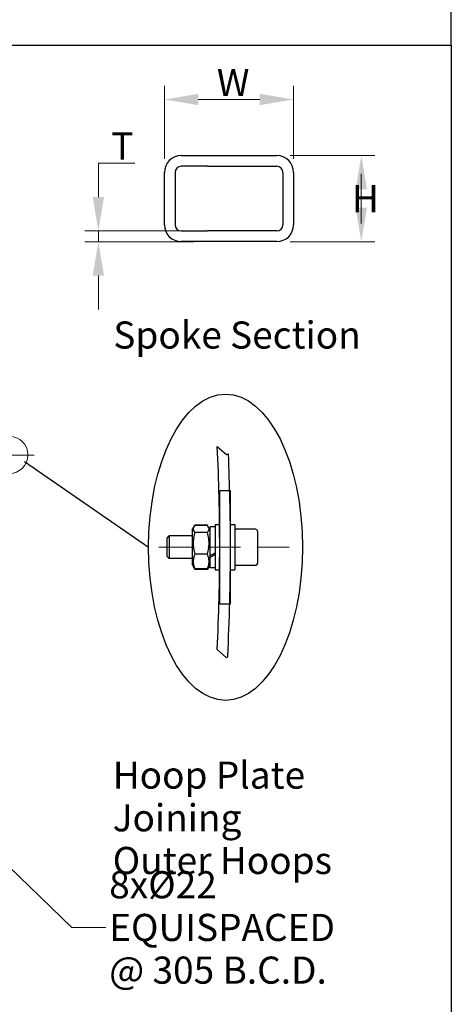
# Model space of a CAD drawing. Units: millimetres. Extents: x 513 to 6897, y 64 to 8989.
# Drawn here: x 2703 to 3753, y 3067 to 5463 of the extents above; entities that cross this region are included whole.
import ezdxf

# ---------------------------------------------------------------- set-up
doc = ezdxf.new("R2010")
doc.units = ezdxf.units.MM
doc.header["$LTSCALE"] = 33
doc.linetypes.add('ACAD_ISO10W100', pattern=[18, 12, -3, 0, -3])
for name, color, linetype, lineweight in [('Break Lines(Hillmar_metric)', 7, 'Continuous', 25), ('Center Mark(Hillmar_metric)', 7, 'Continuous', 18), ('Detail Circle Lines(Hillmar_metric)', 7, 'Continuous', 18), ('Dimensions(Hillmar_metric)', 7, 'Continuous', 13), ('Sketch Geometry(Hillmar_metric)', 7, 'Continuous', 25), ('Symbols(Hillmar_metric)', 7, 'Continuous', 18), ('Visible Edges(Hillmar_metric)', 7, 'Continuous', 25)]:
    doc.layers.add(name, color=color, linetype=linetype, lineweight=lineweight)
doc.styles.add('Hillmar_metric_Dimensions', font='arial.ttf')
doc.styles.add('Hillmar_metric_parts_list', font='arial.ttf')
doc.dimstyles.new('DEFAULT-ISO-Method 1b-Hillmar_metric', dxfattribs={"dimscale": 33, "dimtxt": 2, "dimasz": 2.5, "dimexe": 1, "dimexo": 1, "dimgap": 0.25, "dimtad": 1, "dimtih": 1, "dimtoh": 1, "dimrnd": 1e-08, "dimdsep": 46, "dimtxsty": 'Hillmar_metric_Dimensions', "dimcen": 0.09, "dimdle": 8, "dimclrd": 7, "dimclre": 7, "dimclrt": 7, "dimazin": 2, "dimtfac": 0.75, "dimtmove": 0, "dimatfit": 3, "dimfxl": 1, "dimtolj": 1, "dimlwd": 9, "dimlwe": 9, "dimarcsym": 0})
doc.dimstyles.new('DEFAULT-ISO-Method 1b-Hillmar_metric$7', dxfattribs={"dimscale": 33, "dimtxt": 2, "dimasz": 2.5, "dimexe": 1, "dimexo": 1, "dimgap": 0.25, "dimtad": 1, "dimtih": 1, "dimtoh": 1, "dimrnd": 1e-08, "dimdsep": 46, "dimtxsty": 'Hillmar_metric_Dimensions', "dimcen": 0.09, "dimdle": 8, "dimclrd": 7, "dimclre": 7, "dimclrt": 7, "dimazin": 2, "dimtfac": 0.75, "dimtmove": 0, "dimatfit": 3, "dimfxl": 1, "dimtolj": 1, "dimlwd": 15, "dimlwe": 9, "dimarcsym": 0})

# ---------------------------------------------------------------- blocks, each defined once
blk = doc.blocks.new('2dDetail0')
at = {"layer": 'Detail Circle Lines(Hillmar_metric)'}
blk.add_circle((81.154, 133.457), 1.371, dxfattribs=at)
blk = doc.blocks.new('*D34')
at = {"layer": 'Defpoints', "color": 0, "linetype": 'Continuous', "transparency": 16777216}
for p in [(3369.4, 5268.8), (3055.1, 5091.2), (3369.4, 5091.2)]:
    blk.add_point(p, dxfattribs=at)
at = {"layer": 'Dimensions(Hillmar_metric)', "color": 7, "linetype": 'Continuous', "lineweight": 9, "transparency": 16777216}
for p, q in [((3055.1, 5124.2), (3055.1, 5301.8)), ((3369.4, 5124.2), (3369.4, 5301.8)), ((3137.6, 5268.8), (3286.9, 5268.8))]:
    blk.add_line(p, q, dxfattribs=at)
at = {"layer": 'Dimensions(Hillmar_metric)', "color": 7, "linetype": 'Continuous', "transparency": 16777216}
for points in [[(3137.6, 5282.6), (3137.6, 5255.1), (3055.1, 5268.8)], [(3286.9, 5282.6), (3286.9, 5255.1), (3369.4, 5268.8)]]:
    blk.add_solid(points, dxfattribs=at)
at = {"layer": 'Dimensions(Hillmar_metric)', "color": 7, "linetype": 'Continuous', "lineweight": 13, "transparency": 16777216, "insert": (3212.2, 5310.2), "char_height": 66, "attachment_point": 5, "style": 'Hillmar_metric_Dimensions'}
blk.add_mtext('\\A1; \\fArial|b0|i0;\\H66.2178;W', dxfattribs=at)
blk = doc.blocks.new('*D35')
at = {"layer": 'Defpoints', "color": 0, "linetype": 'Continuous', "transparency": 16777216}
for p in [(3328.1, 5132.5), (3328.1, 4922.9), (3533.8, 4922.9)]:
    blk.add_point(p, dxfattribs=at)
at = {"layer": 'Dimensions(Hillmar_metric)', "color": 7, "linetype": 'Continuous', "lineweight": 9, "transparency": 16777216}
for p, q in [((3361.1, 5132.5), (3566.8, 5132.5)), ((3533.8, 5005.4), (3533.8, 5087.9)), ((3533.8, 5050), (3533.8, 4967.5)), ((3361.1, 4922.9), (3566.8, 4922.9))]:
    blk.add_line(p, q, dxfattribs=at)
at = {"layer": 'Dimensions(Hillmar_metric)', "color": 7, "linetype": 'Continuous', "transparency": 16777216}
for points in [[(3520.1, 5050), (3547.6, 5050), (3533.8, 5132.5)], [(3520.1, 5005.4), (3547.6, 5005.4), (3533.8, 4922.9)]]:
    blk.add_solid(points, dxfattribs=at)
at = {"layer": 'Dimensions(Hillmar_metric)', "color": 7, "linetype": 'Continuous', "lineweight": 13, "transparency": 16777216, "insert": (3533.8, 5027.7), "char_height": 66, "attachment_point": 5, "style": 'Hillmar_metric_Dimensions'}
blk.add_mtext('\\A1; \\fArial|b0|i0;\\H66.2178;H', dxfattribs=at)
blk = doc.blocks.new('*D36')
at = {"layer": 'Defpoints', "color": 0, "linetype": 'Continuous', "transparency": 16777216}
for p in [(3159.8, 4949.1), (2894.7, 4922.9), (3159.8, 4922.9)]:
    blk.add_point(p, dxfattribs=at)
at = {"layer": 'Dimensions(Hillmar_metric)', "color": 7, "linetype": 'Continuous', "lineweight": 9, "transparency": 16777216}
for p, q in [((2894.7, 5031.6), (2894.7, 5114.1)), ((2894.7, 5114.1), (2983.3, 5114.1)), ((3126.8, 4949.1), (2861.7, 4949.1)), ((2894.7, 4922.9), (2894.7, 4949.1)), ((3126.8, 4922.9), (2861.7, 4922.9)), ((2894.7, 4840.4), (2894.7, 4757.9))]:
    blk.add_line(p, q, dxfattribs=at)
at = {"layer": 'Dimensions(Hillmar_metric)', "color": 7, "linetype": 'Continuous', "transparency": 16777216}
for points in [[(2881, 5031.6), (2908.5, 5031.6), (2894.7, 4949.1)], [(2881, 4840.4), (2908.5, 4840.4), (2894.7, 4922.9)]]:
    blk.add_solid(points, dxfattribs=at)
at = {"layer": 'Dimensions(Hillmar_metric)', "color": 7, "linetype": 'Continuous', "lineweight": 13, "transparency": 16777216, "insert": (2943.1, 5155.5), "char_height": 66, "attachment_point": 5, "style": 'Hillmar_metric_Dimensions'}
blk.add_mtext('\\A1; \\fArial|b0|i0;\\H66.2178;T', dxfattribs=at)

msp = doc.modelspace()

# ---------------------------------------------------------------- linework, layer by layer
at = {"layer": 'Break Lines(Hillmar_metric)'}
for p, q in [((3183.824, 4424.237), (3206.248, 4405.332)), ((3206.248, 4405.332), (3210.835, 4406.501)), ((3206.248, 3910.34), (3183.638, 3930.428)), ((3209.026, 3913.763), (3206.248, 3910.34))]:
    msp.add_line(p, q, dxfattribs=at)
at = {"layer": 'Center Mark(Hillmar_metric)', "linetype": 'ACAD_ISO10W100', "ltscale": 0.2}
for p, q in [((2738.464, 4403.703), (755.323, 4403.703)), ((3358.778, 4179.294), (3030.737, 4179.294))]:
    msp.add_line(p, q, dxfattribs=at)
at = {"layer": 'Sketch Geometry(Hillmar_metric)'}
for p, q in [((3752.587, 5401.463), (3752.587, 7999.2)), ((692.983, 5401.463), (3752.587, 5401.463)), ((3752.587, 5401.463), (3752.587, 816.547)), ((2715.121, 4387.9), (3016.752, 4179.294))]:
    msp.add_line(p, q, dxfattribs=at)
msp.add_ellipse((3203.898, 4179.294), major_axis=(0, 372.702), ratio=0.50213367, dxfattribs=at)
at = {"layer": 'Visible Edges(Hillmar_metric)'}
for p, q in [((3096.314, 5132.491), (3159.839, 5132.491)), ((3159.839, 5132.491), (3328.139, 5132.491)), ((3159.839, 5106.297), (3096.314, 5106.297)), ((3159.839, 5106.297), (3328.139, 5106.297)), ((3055.064, 4964.191), (3055.064, 5091.241)), ((3081.258, 5091.241), (3081.258, 4964.191)), ((3343.195, 5091.241), (3343.195, 4964.191)), ((3369.389, 5091.241), (3369.389, 4964.191)), ((3096.314, 4949.135), (3159.839, 4949.135)), ((3328.139, 4949.135), (3159.839, 4949.135)), ((3159.839, 4922.941), (3096.314, 4922.941)), ((3328.139, 4922.941), (3159.839, 4922.941)), ((3215.778, 4316.794), (3189.598, 4316.794)), ((3189.598, 4179.294), (3189.598, 4316.794)), ((3215.778, 4179.294), (3215.778, 4316.794)), ((3122.498, 4221.369), (3126.564, 4228.412)), ((3122.498, 4221.369), (3122.498, 4137.219)), ((3126.564, 4228.412), (3128.977, 4232.591)), ((3159.623, 4233.262), (3129.372, 4233.262)), ((3159.623, 4232.07), (3129.372, 4232.07)), ((3162.431, 4228.412), (3160.019, 4232.591)), ((3166.498, 4221.369), (3162.431, 4228.412)), ((3166.498, 4159.457), (3166.498, 4229.069)), ((3178.598, 4229.069), (3166.498, 4229.069)), ((3178.598, 4234.294), (3178.598, 4124.294)), ((3178.598, 4234.294), (3189.307, 4234.294)), ((3215.778, 4234.294), (3226.778, 4234.294)), ((3226.778, 4234.294), (3226.778, 4124.294)), ((3276.278, 4223.294), (3226.778, 4223.294)), ((3281.778, 4217.794), (3281.778, 4140.794)), ((3061.778, 4201.733), (3066.839, 4206.794)), ((3061.778, 4156.855), (3061.778, 4201.733)), ((3066.839, 4206.794), (3066.839, 4151.794)), ((3122.498, 4206.794), (3066.839, 4206.794)), ((3159.623, 4215.51), (3129.372, 4215.51)), ((3189.598, 4041.794), (3189.598, 4179.294)), ((3215.778, 4041.794), (3215.778, 4179.294)), ((3061.778, 4156.855), (3066.839, 4151.794)), ((3122.498, 4151.794), (3066.839, 4151.794)), ((3159.623, 4162.735), (3129.372, 4162.735)), ((3166.498, 4157.535), (3166.498, 4159.457)), ((3166.498, 4155.074), (3166.498, 4157.535)), ((3166.498, 4129.519), (3166.498, 4155.074)), ((3122.498, 4137.219), (3126.564, 4130.176)), ((3126.564, 4130.176), (3128.977, 4125.997)), ((3159.623, 4126.518), (3129.372, 4126.518)), ((3159.623, 4125.326), (3129.372, 4125.326)), ((3162.431, 4130.176), (3160.019, 4125.997)), ((3166.498, 4137.219), (3162.431, 4130.176)), ((3178.598, 4129.519), (3166.498, 4129.519)), ((3178.598, 4124.294), (3189.307, 4124.294)), ((3215.778, 4124.294), (3226.778, 4124.294)), ((3276.278, 4135.294), (3226.778, 4135.294)), ((3189.598, 4041.794), (3215.778, 4041.794))]:
    msp.add_line(p, q, dxfattribs=at)
for centre, radius, start, end in [((3096.314, 5091.241), 41.25, 90, 180), ((3328.139, 5091.241), 41.25, 0, 90), ((3096.314, 5091.241), 15.056, 90, 180), ((3328.139, 5091.241), 15.056, 0, 90), ((3096.314, 4964.191), 41.25, 180, 270), ((3096.314, 4964.191), 15.056, 180, 270), ((3328.139, 4964.191), 15.056, 270, 0), ((3328.139, 4964.191), 41.25, 270, 0), ((-2009.222, 4179.294), 5198.82, 0, 2.700492), ((-2009.222, 4179.294), 5225, 0, 2.492272), ((3276.278, 4217.794), 5.5, 0, 90), ((-2009.222, 4179.294), 5198.82, 357.256213, 0), ((-2009.222, 4179.294), 5225, 357.087008, 0), ((3276.278, 4140.794), 5.5, 270, 0)]:
    msp.add_arc(centre, radius, start, end, dxfattribs=at)
for centre, major_axis, ratio, start_param, end_param in [((2333.625, 6678.865), (-627, -1085.996), 0.57735027, 5.49778714, 8.6393798), ((3174.406, 4179.294), (85.954, 48.341), 0.13799449, 4.54307485, 4.6835735), ((3182.789, 4179.294), (85.954, 48.341), 0.13799449, 4.44482329, 4.58629758)]:
    msp.add_ellipse(centre, major_axis=major_axis, ratio=ratio, start_param=start_param, end_param=end_param, dxfattribs=at)
for points, weights in [([(3129.372, 4232.07), (3121.581, 4223.79), (3129.372, 4215.51)], [1, 1.15470053838, 1]), ([(3129.372, 4233.262), (3128.351, 4231.563), (3127.589, 4229.961)], [1, 1.01788020264, 1.03162723743]), ([(3161.406, 4229.961), (3160.645, 4231.563), (3159.623, 4233.262)], [1.03162723743, 1.01788020265, 1]), ([(3159.623, 4215.51), (3167.415, 4223.79), (3159.623, 4232.07)], [1, 1.15470053838, 1]), ([(3129.372, 4215.51), (3121.581, 4189.123), (3129.372, 4162.735)], [1, 1.15470053838, 1]), ([(3159.623, 4162.735), (3167.415, 4189.123), (3159.623, 4215.51)], [1, 1.15470053838, 1]), ([(3129.372, 4162.735), (3121.581, 4144.626), (3129.372, 4126.518)], [1, 1.15470053838, 1]), ([(3159.623, 4126.518), (3167.415, 4144.626), (3159.623, 4162.735)], [1, 1.15470053838, 1]), ([(3129.372, 4126.518), (3127.57, 4128.433), (3126.564, 4130.176)], [1, 1.03197957153, 1.05073756017]), ([(3127.887, 4128.238), (3128.544, 4126.817), (3129.372, 4125.326)], [1.02620784231, 1.0144544785, 1]), ([(3129.372, 4125.326), (3129.169, 4125.664), (3128.977, 4125.997)], [1, 1.003503295, 1.00684792119]), ([(3162.431, 4130.176), (3161.425, 4128.433), (3159.623, 4126.518)], [1.05073756017, 1.03197957153, 1]), ([(3159.623, 4125.326), (3160.452, 4126.817), (3161.108, 4128.238)], [1, 1.0144544785, 1.02620784231]), ([(3160.019, 4125.997), (3159.826, 4125.664), (3159.623, 4125.326)], [1.00684792119, 1.003503295, 1])]:
    msp.add_rational_spline(points, weights, degree=2, dxfattribs=at)

# ---------------------------------------------------------------- block references
at = {"layer": 'Detail Circle Lines(Hillmar_metric)', "xscale": 33, "yscale": 33, "zscale": 33}
msp.add_blockref('2dDetail0', (0, 0), dxfattribs=at)

# ---------------------------------------------------------------- texts
at = {"layer": 'Symbols(Hillmar_metric)', "color": 7, "insert": (2931.074, 4728.777), "char_height": 66, "width": 737.63719, "attachment_point": 1, "style": 'Hillmar_metric_parts_list'}
msp.add_mtext('{\\fArial|b0|i0;\\H66.0000;Spoke Section}', dxfattribs=at)
at = {"layer": 'Symbols(Hillmar_metric)', "color": 7, "char_height": 66, "line_spacing_factor": 0.944221}
for s, insert, width, attachment_point, style in [('{\\fArial|b0|i0;\\H66.0000;Hoop Plate Joining \\POuter Hoops}', (2929.503, 3657.916), 799.44511, 1, 'Hillmar_metric_parts_list'), ('{\\fArial|b0|i0;\\H66.0000;8xØ22\\P\\fArial|b0|i0;\\H66.0000;EQUISPACED \\P\\fArial|b0|i0;\\H66.0000;@ 305 B.C.D.}', (2920.949, 3254.183), 630.37045, 4, 'Hillmar_metric_Dimensions')]:
    msp.add_mtext(s, dxfattribs=dict(at, insert=insert, width=width, attachment_point=attachment_point, style=style))

# ---------------------------------------------------------------- dimensions: what is measured, and where the dimension line sits
at = {"layer": 'Dimensions(Hillmar_metric)', "color": 7, "linetype": 'Continuous', "lineweight": 13}
for base, p1, p2, angle, text, override, picture, middle in [((3369.389, 5268.839), (3055.064, 5091.241), (3369.389, 5091.241), 180, ' \\fArial|b0|i0;\\H66.2178;W', {"dimgap": 0.25, "dimtih": 0, "dimtoh": 0, "dimdec": 2, "dimlfac": 0.121212, "dimtol": 0, "dimlim": 0, "dimtp": 0, "dimtm": 0, "dimtdec": 2, "dimtofl": 0, "dimatfit": 1}, '*D34', (3212.227, 5268.839)), ((2894.734, 4922.941), (3159.839, 4949.135), (3159.839, 4922.941), 90, ' \\fArial|b0|i0;\\H66.2178;T', {"dimgap": 0.25, "dimdec": 2, "dimlfac": 0.121212, "dimtol": 0, "dimlim": 0, "dimtp": 0, "dimtm": 0, "dimtdec": 2, "dimtofl": 1, "dimatfit": 1}, '*D36', (2943.119, 5114.135)), ((3533.816, 4922.941), (3328.139, 5132.491), (3328.139, 4922.941), 270, ' \\fArial|b0|i0;\\H66.2178;H', {"dimgap": 0.25, "dimdec": 2, "dimlfac": 0.121212, "dimtol": 0, "dimlim": 0, "dimtp": 0, "dimtm": 0, "dimtdec": 2, "dimtofl": 0}, '*D35', (3533.816, 5027.716))]:
    dim = msp.add_linear_dim(base=base, p1=p1, p2=p2, angle=angle, text=text, dimstyle='DEFAULT-ISO-Method 1b-Hillmar_metric', override=override, dxfattribs=at)
    dim.commit()
    dim.dimension.update_dxf_attribs({"geometry": picture, "text_midpoint": middle, "dimtype": 160})

# ---------------------------------------------------------------- leaders
at = {"layer": 'Symbols(Hillmar_metric)', "color": 7, "linetype": 'Continuous', "lineweight": 18, "annotation_type": 0, "has_hookline": 1, "hookline_direction": 0, "text_width": 592.379}
msp.add_leader([(1788.175, 4262.812), (2830.199, 3254.183), (2912.699, 3254.183)], dimstyle='DEFAULT-ISO-Method 1b-Hillmar_metric$7', override={"dimtad": 0}, dxfattribs=at)

doc.saveas('drawing.dxf')
